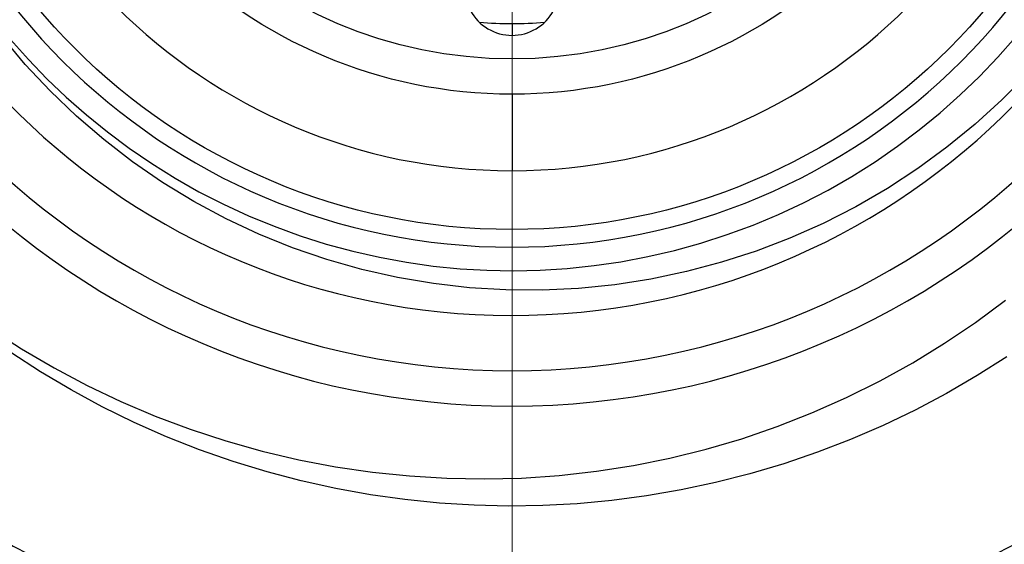
# Model space of a CAD drawing. Units: inches. Extents: x 1730 to 1878, y 1526 to 1631.
# Drawn here: x 1751 to 1759, y 1577 to 1581 of the extents above; entities that cross this region are included whole.
import ezdxf

# ---------------------------------------------------------------- set-up
doc = ezdxf.new("R2010")
doc.units = ezdxf.units.IN
doc.header["$MEASUREMENT"] = 0
doc.linetypes.add('ACAD_ISO04W100', pattern=[30, 24, -3, 0, -3])
doc.layers.add('A1', color=7, linetype='Continuous', lineweight=30)
doc.layers.add('A2', color=1, linetype='ACAD_ISO04W100')
doc.layers.add('A3', color=3, linetype='Continuous')
doc.styles.add('样式', font='isocp.shx', dxfattribs={"bigfont": 'gbcbig.shx'})
doc.dimstyles.get("Standard").update_dxf_attribs({"dimtxt": 2.5, "dimasz": 2.5, "dimexe": 0.5, "dimexo": 0, "dimgap": 0.3, "dimtad": 1, "dimdec": 3, "dimdsep": 46, "dimtxsty": '样式', "dimcen": 0.09, "dimclrd": 256, "dimclrt": 2, "dimadec": 0, "dimazin": 0, "dimtfac": 1, "dimtdec": 3, "dimtmove": 0, "dimatfit": 3, "dimfxl": 0, "dimtolj": 1, "dimtzin": 0, "dimarcsym": 0})

# ---------------------------------------------------------------- blocks, each defined once
blk = doc.blocks.new('*D34')
at = {"layer": 'A3', "color": 0, "lineweight": -2, "transparency": 16777216}
for p, q in [((1747.9946, 1581.3775), (1747.9946, 1570.461)), ((1761.4946, 1581.3775), (1761.4946, 1570.461))]:
    blk.add_line(p, q, dxfattribs=at)
at = {"layer": 'A3', "color": 7, "lineweight": -2, "transparency": 16777216}
blk.add_line((1749.2446, 1570.711), (1760.2446, 1570.711), dxfattribs=at)
at = {"layer": 'A3', "color": 7, "transparency": 16777216}
for points in [[(1749.2446, 1570.9194), (1749.2446, 1570.5027), (1747.9946, 1570.711)], [(1760.2446, 1570.9194), (1760.2446, 1570.5027), (1761.4946, 1570.711)]]:
    blk.add_solid(points, dxfattribs=at)
at = {"layer": 'Defpoints', "color": 0, "transparency": 16777216}
for p in [(1747.9946, 1581.3775), (1761.4946, 1581.3775), (1761.4946, 1570.711)]:
    blk.add_point(p, dxfattribs=at)
at = {"layer": 'A3', "color": 7, "lineweight": 9, "transparency": 16777216, "insert": (1754.7446, 1571.486), "char_height": 1.25, "attachment_point": 5, "style": '样式'}
blk.add_mtext('\\A1;13.5', dxfattribs=at)
blk = doc.blocks.new('*D35')
at = {"layer": 'A3', "color": 0, "lineweight": -2, "transparency": 16777216}
for p, q in [((1746.2446, 1581.9119), (1746.2446, 1567.4641)), ((1763.2446, 1581.9119), (1763.2446, 1567.4641))]:
    blk.add_line(p, q, dxfattribs=at)
at = {"layer": 'A3', "color": 7, "lineweight": -2, "transparency": 16777216}
blk.add_line((1747.4946, 1567.7141), (1761.9946, 1567.7141), dxfattribs=at)
at = {"layer": 'A3', "color": 7, "transparency": 16777216}
for points in [[(1747.4946, 1567.9224), (1747.4946, 1567.5057), (1746.2446, 1567.7141)], [(1761.9946, 1567.9224), (1761.9946, 1567.5057), (1763.2446, 1567.7141)]]:
    blk.add_solid(points, dxfattribs=at)
at = {"layer": 'Defpoints', "color": 0, "transparency": 16777216}
for p in [(1746.2446, 1581.9119), (1763.2446, 1581.9119), (1763.2446, 1567.7141)]:
    blk.add_point(p, dxfattribs=at)
at = {"layer": 'A3', "color": 7, "lineweight": 9, "transparency": 16777216, "insert": (1754.7446, 1568.4891), "char_height": 1.25, "attachment_point": 5, "style": '样式'}
blk.add_mtext('\\A1;17', dxfattribs=at)
blk = doc.blocks.new('*D36')
at = {"layer": 'A3', "color": 7, "lineweight": -2, "transparency": 16777216}
for p, q in [((1766.1093, 1593.1311), (1763.0355, 1590.8968)), ((1747.4647, 1579.5781), (1762.0244, 1590.1618)), ((1746.4536, 1578.8431), (1745.4425, 1578.1082))]:
    blk.add_line(p, q, dxfattribs=at)
at = {"layer": 'A3', "color": 7, "transparency": 16777216}
for points in [[(1762.913, 1591.0653), (1763.158, 1590.7283), (1762.0244, 1590.1618)], [(1746.3311, 1579.0117), (1746.5761, 1578.6746), (1747.4647, 1579.5781)]]:
    blk.add_solid(points, dxfattribs=at)
at = {"layer": 'Defpoints', "color": 0, "transparency": 16777216}
for p in [(1762.0244, 1590.1618), (1747.4647, 1579.5781)]:
    blk.add_point(p, dxfattribs=at)
at = {"layer": 'A3', "color": 7, "lineweight": 9, "transparency": 16777216, "insert": (1764.6223, 1593.0083), "char_height": 1.25, "attachment_point": 5, "rotation": 36.01402, "style": '样式'}
blk.add_mtext('\\A1;∅18', dxfattribs=at)

msp = doc.modelspace()

# ---------------------------------------------------------------- linework, layer by layer
at = {"layer": 'A1'}
for p, q in [((1754.7446, 1581.37), (1754.7446, 1581.27)), ((1754.7446, 1580.77), (1754.7446, 1580.12))]:
    msp.add_line(p, q, dxfattribs=at)
for points in [[(1759.1247, 1580.9426), (1758.9061, 1580.7219), (1758.6776, 1580.5143), (1758.4392, 1580.3197), (1758.1911, 1580.1381), (1757.933, 1579.9695), (1757.665, 1579.814), (1757.3877, 1579.6724), (1757.1049, 1579.5465), (1756.8172, 1579.4362), (1756.5244, 1579.3415), (1756.2268, 1579.2624), (1755.9242, 1579.1989), (1755.6167, 1579.1513), (1755.308, 1579.1202), (1754.9997, 1579.1057), (1754.692, 1579.1076), (1754.3848, 1579.1259), (1754.0781, 1579.1609), (1753.772, 1579.2128), (1753.4685, 1579.2814), (1753.1712, 1579.3658), (1752.8799, 1579.4658), (1752.5947, 1579.5813), (1752.3156, 1579.7122), (1752.0426, 1579.8589), (1751.7767, 1580.0209), (1751.5214, 1580.1962), (1751.2771, 1580.3842), (1751.0437, 1580.5848), (1750.8212, 1580.7979), (1750.6096, 1581.0238), (1750.4097, 1581.2626)], [(1750.4851, 1581.2345), (1750.6366, 1581.0641), (1750.7938, 1580.9011), (1750.9576, 1580.7446), (1751.1289, 1580.5937), (1751.3073, 1580.449), (1751.4925, 1580.311), (1751.6842, 1580.1802), (1751.8819, 1580.057), (1752.0851, 1579.9418), (1752.2935, 1579.8349), (1752.5064, 1579.7367), (1752.7233, 1579.6475), (1752.9436, 1579.5675), (1753.1668, 1579.4968), (1753.3922, 1579.4357), (1753.6193, 1579.3842), (1753.8474, 1579.3423), (1754.076, 1579.31), (1754.3044, 1579.2873), (1754.532, 1579.274), (1754.7584, 1579.27), (1754.9849, 1579.2751), (1755.2127, 1579.2896), (1755.4412, 1579.3135), (1755.6697, 1579.3469), (1755.8977, 1579.39), (1756.1246, 1579.4427), (1756.3498, 1579.505), (1756.5727, 1579.5768), (1756.7927, 1579.6579), (1757.0091, 1579.7483), (1757.2215, 1579.8475), (1757.4292, 1579.9554), (1757.6318, 1580.0717), (1757.8288, 1580.1958), (1758.0197, 1580.3275), (1758.2041, 1580.4664), (1758.3816, 1580.6118), (1758.552, 1580.7634), (1758.7149, 1580.9207), (1758.8714, 1581.0845), (1759.0222, 1581.2558)], [(1750.3089, 1578.7795), (1750.5779, 1578.6061), (1750.8539, 1578.4445), (1751.1353, 1578.2954), (1751.4221, 1578.1589), (1751.7141, 1578.0347), (1752.0115, 1577.9231), (1752.3142, 1577.8238), (1752.6222, 1577.7373), (1752.9334, 1577.664), (1753.2458, 1577.6045), (1753.5594, 1577.5584), (1753.8741, 1577.5257), (1754.1899, 1577.5064), (1754.5069, 1577.5005), (1754.825, 1577.5081), (1755.1443, 1577.5297), (1755.4619, 1577.5653), (1755.7759, 1577.6145), (1756.0863, 1577.6772), (1756.3932, 1577.7533), (1756.6966, 1577.8426), (1756.9965, 1577.9454), (1757.2928, 1578.0617), (1757.5854, 1578.1916), (1757.8714, 1578.334), (1758.1494, 1578.488), (1758.4195, 1578.6535), (1758.6818, 1578.8304), (1758.9364, 1579.0187)], [(1758.9494, 1578.5391), (1758.6965, 1578.3782), (1758.4366, 1578.227), (1758.1704, 1578.0859), (1757.8984, 1577.9552), (1757.6212, 1577.8354), (1757.3395, 1577.7267), (1757.0539, 1577.6293), (1756.7652, 1577.5435), (1756.474, 1577.4694), (1756.1811, 1577.407), (1755.8871, 1577.3563), (1755.5928, 1577.3175), (1755.2988, 1577.2902), (1755.0058, 1577.2745), (1754.7145, 1577.27), (1754.4227, 1577.2768), (1754.1295, 1577.2949), (1753.8354, 1577.3245), (1753.5411, 1577.3659), (1753.2473, 1577.4189), (1752.9547, 1577.4838), (1752.6639, 1577.5603), (1752.3758, 1577.6485), (1752.091, 1577.7483), (1751.8102, 1577.8593), (1751.534, 1577.9814), (1751.2631, 1578.1143), (1750.9982, 1578.2575), (1750.7397, 1578.4108), (1750.4883, 1578.5736)]]:
    msp.add_lwpolyline(points, dxfattribs=at)
for radius in [5.25, 4.1, 3.8]:
    msp.add_circle((1754.7446, 1584.87), radius, dxfattribs=at)
for centre, radius, start, end in [((1754.7446, 1584.87), 4.75, 90, 270), ((1754.7446, 1584.87), 4.75, 270, 90), ((1754.7446, 1584.87), 6.75, 180, 0), ((1754.7446, 1584.87), 6.45, 180, 0), ((1754.7446, 1584.87), 5.98, 180, 356.92305), ((1754.7446, 1584.87), 5.4, 180, 0), ((1754.7446, 1581.67), 0.4, 177.55622, 2.44378), ((1754.7446, 1584.87), 3.5, 265.46907, 270), ((1754.7446, 1584.87), 3.5, 270, 274.53093), ((1754.7446, 1584.87), 9, 240, 300)]:
    msp.add_arc(centre, radius, start, end, dxfattribs=at)
at = {"layer": 'A2', "lineweight": 13}
msp.add_line((1754.7446, 1573.6476), (1754.7446, 1595.5134), dxfattribs=at)

# ---------------------------------------------------------------- dimensions: what is measured, and where the dimension line sits
at = {"layer": 'A3', "color": 7, "lineweight": 9}
dim = msp.add_diameter_dim_2p(p1=(1747.4647, 1579.5781), p2=(1762.0244, 1590.1618), dimstyle='Standard', override={"dimscale": 0.5, "dimclrd": 7, "dimclrt": 7}, dxfattribs=at)
dim.commit()
dim.dimension.update_dxf_attribs({"geometry": '*D36', "text_midpoint": (1764.6223, 1593.0083)})
for base, p1, p2, picture, middle in [((1763.2446, 1567.7141), (1746.2446, 1581.9119), (1763.2446, 1581.9119), '*D35', (1754.7446, 1567.7141)), ((1761.4946, 1570.711), (1747.9946, 1581.3775), (1761.4946, 1581.3775), '*D34', (1754.7446, 1570.711))]:
    dim = msp.add_linear_dim(base=base, p1=p1, p2=p2, dimstyle='Standard', override={"dimscale": 0.5, "dimclrd": 7, "dimclrt": 7}, dxfattribs=at)
    dim.commit()
    dim.dimension.update_dxf_attribs({"geometry": picture, "text_midpoint": middle, "dimtype": 160})

doc.saveas('drawing.dxf')
